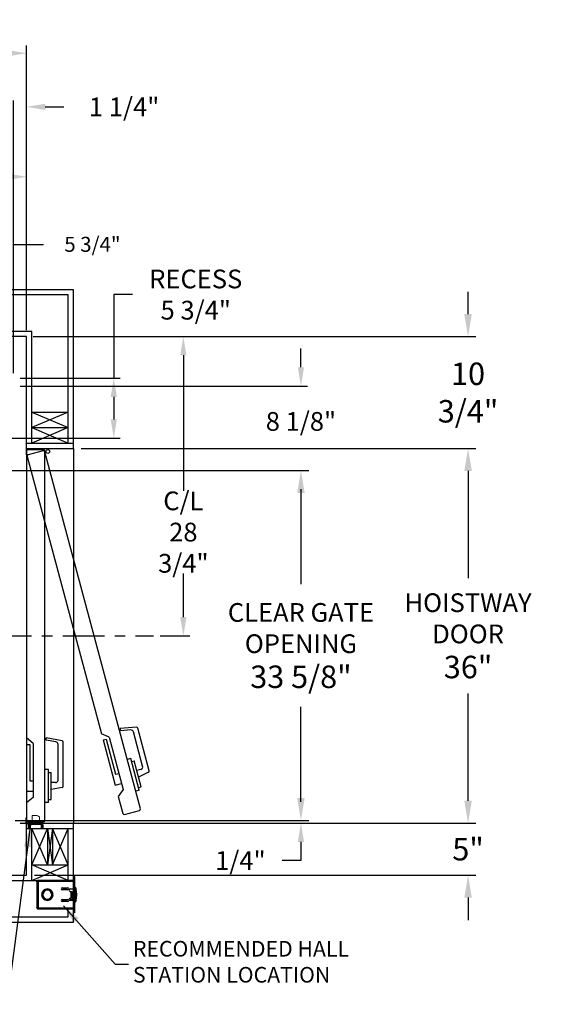
# Model space of a CAD drawing. Extents: x -239 to 414, y -91 to 242.
# Drawn here: x 64 to 114, y -7 to 87 of the extents above; entities that cross this region are included whole.
import ezdxf

# ---------------------------------------------------------------- set-up
doc = ezdxf.new("R2010")
doc.units = 0
doc.header["$LTSCALE"] = 10
doc.header["$MEASUREMENT"] = 0
doc.header["$PDMODE"] = 98
doc.linetypes.add('SCENTER', pattern=[0.7, 0.4, -0.1, 0.1, -0.1])
doc.layers.get('DEFPOINTS').update_dxf_attribs({"linetype": 'CONTINUOUS'})
for name, color, linetype in [('CEN', 2, 'SCENTER'), ('DIM', 1, 'CONTINUOUS'), ('DOOR', 2, 'CONTINUOUS'), ('DOOR CODE_NEW', 7, 'CONTINUOUS'), ('HW', 130, 'CONTINUOUS'), ('INTERLOCK - LRCE', 7, 'CONTINUOUS')]:
    doc.layers.add(name, color=color, linetype=linetype)
doc.styles.add('ROMANT', font='romant')
doc.styles.get("Standard").update_dxf_attribs({"font": 'SIMPLEX.shx', "width": 0.85})
doc.dimstyles.get("Standard").update_dxf_attribs({"dimscale": 16, "dimtxt": 0.09375, "dimasz": 0.09375, "dimexe": 0.0625, "dimexo": 0.0625, "dimgap": 0.0625, "dimtad": 0, "dimtih": 1, "dimtoh": 1, "dimdec": 4, "dimzin": 4, "dimdsep": 46, "dimtxsty": 'STANDARD', "dimcen": 0.0625, "dimadec": 0, "dimazin": 0, "dimtfac": 1, "dimtdec": 4, "dimtofl": 0, "dimtmove": 0, "dimatfit": 3, "dimfxl": 1, "dimtolj": 1, "dimtzin": 0, "dimarcsym": 0})

# ---------------------------------------------------------------- blocks, each defined once
blk = doc.blocks.new('*D83')
at = {"layer": 'DEFPOINTS', "color": 0, "transparency": 16777216}
for p in [(31.75, 72.106), (31.75, 61.97), (64.25, 56.75)]:
    blk.add_point(p, dxfattribs=at)
at = {"layer": 'DIM', "color": 0, "lineweight": -2, "transparency": 16777216}
for p, q in [((31.75, 62.72), (31.75, 72.856)), ((64.25, 57.5), (64.25, 72.856)), ((33.906, 72.106), (41.105, 72.106)), ((62.094, 72.106), (55.77, 72.106))]:
    blk.add_line(p, q, dxfattribs=at)
at = {"layer": 'DIM', "color": 0, "transparency": 16777216}
for points in [[(33.906, 72.465), (33.906, 71.746), (31.75, 72.106)], [(62.094, 72.465), (62.094, 71.746), (64.25, 72.106)]]:
    blk.add_solid(points, dxfattribs=at)
at = {"layer": 'DIM', "color": 0, "transparency": 16777216, "insert": (48.438, 72.106), "char_height": 2.16, "attachment_point": 5}
blk.add_mtext('\\A1;32 1/2"\\PC/L RAIL', dxfattribs=at)
blk = doc.blocks.new('*D84')
at = {"layer": 'DEFPOINTS', "color": 0, "transparency": 16777216}
for p in [(-2.5, 83.979), (-2.5, 56.75), (64.25, 56.75)]:
    blk.add_point(p, dxfattribs=at)
at = {"layer": 'DIM', "color": 0, "lineweight": -2, "transparency": 16777216}
for p, q in [((-2.5, 57.5), (-2.5, 84.729)), ((64.25, 57.5), (64.25, 84.729)), ((-0.344, 83.979), (35.372, 83.979)), ((62.094, 83.979), (48.9, 83.979))]:
    blk.add_line(p, q, dxfattribs=at)
at = {"layer": 'DIM', "color": 0, "transparency": 16777216}
for points in [[(-0.344, 84.338), (-0.344, 83.62), (-2.5, 83.979)], [(62.094, 84.338), (62.094, 83.62), (64.25, 83.979)]]:
    blk.add_solid(points, dxfattribs=at)
at = {"layer": 'DIM', "color": 0, "transparency": 16777216, "insert": (42.136, 83.979), "char_height": 2.16, "attachment_point": 5}
blk.add_mtext('\\A1;66 3/4"', dxfattribs=at)
blk = doc.blocks.new('*D86')
at = {"layer": 'DEFPOINTS', "color": 0, "transparency": 16777216}
for p in [(62.531, 10.25), (63, 10), (90.623, 10)]:
    blk.add_point(p, dxfattribs=at)
at = {"layer": 'DIM', "color": 0, "lineweight": -2, "transparency": 16777216}
for p, q in [((90.623, 12.047), (90.623, 13.844)), ((63.156, 10.25), (91.248, 10.25)), ((63.625, 10), (91.248, 10)), ((90.623, 8.203), (90.623, 6.406)), ((90.623, 6.406), (88.826, 6.406))]:
    blk.add_line(p, q, dxfattribs=at)
at = {"layer": 'DIM', "color": 0, "transparency": 16777216}
for points in [[(90.323, 12.047), (90.922, 12.047), (90.623, 10.25)], [(90.323, 8.203), (90.922, 8.203), (90.623, 10)]]:
    blk.add_solid(points, dxfattribs=at)
at = {"layer": 'DIM', "color": 0, "transparency": 16777216, "insert": (84.803, 6.406), "char_height": 1.8, "attachment_point": 5, "style": 'ROMANT'}
blk.add_mtext('\\A1;1/4"', dxfattribs=at)
blk = doc.blocks.new('*D87')
at = {"layer": 'DEFPOINTS', "color": 0, "transparency": 16777216}
for p in [(68.75, 10), (106.689, 10), (64.25, 5)]:
    blk.add_point(p, dxfattribs=at)
at = {"layer": 'DIM', "color": 0, "lineweight": -2, "transparency": 16777216}
for p, q in [((106.689, 12.156), (106.689, 14.313)), ((69.5, 10), (107.439, 10)), ((65, 5), (107.439, 5)), ((106.689, 2.844), (106.689, 0.688))]:
    blk.add_line(p, q, dxfattribs=at)
at = {"layer": 'DIM', "color": 0, "transparency": 16777216}
for points in [[(106.33, 12.156), (107.049, 12.156), (106.689, 10)], [(106.33, 2.844), (107.049, 2.844), (106.689, 5)]]:
    blk.add_solid(points, dxfattribs=at)
at = {"layer": 'DIM', "color": 0, "transparency": 16777216, "insert": (106.689, 7.5), "char_height": 2.16, "attachment_point": 5}
blk.add_mtext('\\A1;5"', dxfattribs=at)
blk = doc.blocks.new('*D88')
at = {"layer": 'DEFPOINTS', "color": 0, "transparency": 16777216}
for p in [(63, 52), (90.623, 52), (62.062, 43.875)]:
    blk.add_point(p, dxfattribs=at)
at = {"layer": 'DIM', "color": 0, "lineweight": -2, "transparency": 16777216}
for p, q in [((90.623, 53.797), (90.623, 55.594)), ((63.625, 52), (91.248, 52)), ((62.688, 43.875), (91.248, 43.875)), ((90.623, 42.078), (90.623, 40.281))]:
    blk.add_line(p, q, dxfattribs=at)
at = {"layer": 'DIM', "color": 0, "transparency": 16777216}
for points in [[(90.323, 53.797), (90.922, 53.797), (90.623, 52)], [(90.323, 42.078), (90.922, 42.078), (90.623, 43.875)]]:
    blk.add_solid(points, dxfattribs=at)
at = {"layer": 'DIM', "color": 0, "transparency": 16777216, "insert": (90.623, 48.6), "char_height": 1.8, "attachment_point": 5, "style": 'ROMANT'}
blk.add_mtext('\\A1;8 1/8"', dxfattribs=at)
blk = doc.blocks.new('*D89')
at = {"layer": 'DEFPOINTS', "color": 0, "transparency": 16777216}
for p in [(63, 52.75), (57.25, 47), (72.635, 47)]:
    blk.add_point(p, dxfattribs=at)
at = {"layer": 'DIM', "color": 0, "lineweight": -2, "transparency": 16777216}
for p, q in [((74.432, 60.788), (72.635, 60.788)), ((72.635, 60.788), (72.635, 52.75)), ((63.625, 52.75), (73.26, 52.75)), ((72.635, 50.953), (72.635, 48.797)), ((57.875, 47), (73.26, 47))]:
    blk.add_line(p, q, dxfattribs=at)
at = {"layer": 'DIM', "color": 0, "transparency": 16777216}
for points in [[(72.335, 50.953), (72.934, 50.953), (72.635, 52.75)], [(72.335, 48.797), (72.934, 48.797), (72.635, 47)]]:
    blk.add_solid(points, dxfattribs=at)
at = {"layer": 'DIM', "color": 0, "transparency": 16777216, "insert": (80.512, 60.788), "char_height": 1.8, "attachment_point": 5, "style": 'ROMANT'}
blk.add_mtext('\\A1;RECESS\\P5 3/4"', dxfattribs=at)
blk = doc.blocks.new('*D90')
at = {"layer": 'DEFPOINTS', "color": 0, "transparency": 16777216}
for p in [(64.25, 56.75), (106.689, 56.75), (68.75, 46)]:
    blk.add_point(p, dxfattribs=at)
at = {"layer": 'DIM', "color": 0, "lineweight": -2, "transparency": 16777216}
for p, q in [((106.689, 58.906), (106.689, 61.063)), ((65, 56.75), (107.439, 56.75)), ((69.5, 46), (107.439, 46)), ((106.689, 43.844), (106.689, 41.688))]:
    blk.add_line(p, q, dxfattribs=at)
at = {"layer": 'DIM', "color": 0, "transparency": 16777216}
for points in [[(106.33, 58.906), (107.049, 58.906), (106.689, 56.75)], [(106.33, 43.844), (107.049, 43.844), (106.689, 46)]]:
    blk.add_solid(points, dxfattribs=at)
at = {"layer": 'DIM', "color": 0, "transparency": 16777216, "insert": (106.689, 51.375), "char_height": 2.16, "attachment_point": 5}
blk.add_mtext('\\A1;10 3/4"', dxfattribs=at)
blk = doc.blocks.new('*D91')
at = {"layer": 'DEFPOINTS', "color": 0, "transparency": 16777216}
for p in [(57.25, 65.615), (57.25, 52.75), (63, 52.75)]:
    blk.add_point(p, dxfattribs=at)
at = {"layer": 'DIM', "color": 0, "lineweight": -2, "transparency": 16777216}
for p, q in [((57.25, 53.25), (57.25, 66.115)), ((58.687, 65.615), (61.562, 65.615)), ((63, 53.25), (63, 66.115)), ((63, 65.615), (65.887, 65.615))]:
    blk.add_line(p, q, dxfattribs=at)
at = {"layer": 'DIM', "color": 0, "transparency": 16777216}
for points in [[(58.687, 65.855), (58.687, 65.376), (57.25, 65.615)], [(61.562, 65.855), (61.562, 65.376), (63, 65.615)]]:
    blk.add_solid(points, dxfattribs=at)
at = {"layer": 'DIM', "color": 0, "transparency": 16777216, "insert": (70.58, 65.615), "char_height": 1.44, "attachment_point": 5, "style": 'ROMANT'}
blk.add_mtext('\\A1;5 3/4"', dxfattribs=at)
blk = doc.blocks.new('*D92')
at = {"layer": 'DEFPOINTS', "color": 0, "transparency": 16777216}
for p in [(64.25, 78.824), (64.25, 56.75), (63, 52.75)]:
    blk.add_point(p, dxfattribs=at)
at = {"layer": 'DIM', "color": 0, "lineweight": -2, "transparency": 16777216}
for p, q in [((61.203, 78.824), (59.406, 78.824)), ((63, 53.375), (63, 79.449)), ((64.25, 57.375), (64.25, 79.449)), ((66.047, 78.824), (67.844, 78.824))]:
    blk.add_line(p, q, dxfattribs=at)
at = {"layer": 'DIM', "color": 0, "transparency": 16777216}
for points in [[(61.203, 79.123), (61.203, 78.524), (63, 78.824)], [(66.047, 79.123), (66.047, 78.524), (64.25, 78.824)]]:
    blk.add_solid(points, dxfattribs=at)
at = {"layer": 'DIM', "color": 0, "transparency": 16777216, "insert": (73.624, 78.824), "char_height": 1.8, "attachment_point": 5, "style": 'ROMANT'}
blk.add_mtext('\\A1;1 1/4"', dxfattribs=at)
blk = doc.blocks.new('*D101')
at = {"layer": 'DEFPOINTS', "color": 0, "transparency": 16777216}
for p in [(64.25, 56.75), (76.45, 28), (79.319, 28)]:
    blk.add_point(p, dxfattribs=at)
at = {"layer": 'DIM', "color": 0, "lineweight": -2, "transparency": 16777216}
for p, q in [((64.875, 56.75), (79.944, 56.75)), ((79.319, 54.953), (79.319, 41.945)), ((79.319, 29.797), (79.319, 33.984)), ((77.075, 28), (79.944, 28))]:
    blk.add_line(p, q, dxfattribs=at)
at = {"layer": 'DIM', "color": 0, "transparency": 16777216}
for points in [[(79.019, 54.953), (79.618, 54.953), (79.319, 56.75)], [(79.019, 29.797), (79.618, 29.797), (79.319, 28)]]:
    blk.add_solid(points, dxfattribs=at)
at = {"layer": 'DIM', "color": 0, "transparency": 16777216, "insert": (79.319, 37.965), "char_height": 1.8, "attachment_point": 5}
blk.add_mtext('\\A1;C/L\\P28 3/4"', dxfattribs=at)
blk = doc.blocks.new('*D104')
at = {"layer": 'DEFPOINTS', "color": 0, "transparency": 16777216}
for p in [(68.75, 46), (106.689, 46), (68.75, 10)]:
    blk.add_point(p, dxfattribs=at)
at = {"layer": 'DIM', "color": 0, "lineweight": -2, "transparency": 16777216}
for p, q in [((69.5, 46), (107.439, 46)), ((106.689, 43.844), (106.689, 33.531)), ((106.689, 12.156), (106.689, 22.469)), ((69.5, 10), (107.439, 10))]:
    blk.add_line(p, q, dxfattribs=at)
at = {"layer": 'DIM', "color": 0, "transparency": 16777216}
for points in [[(106.33, 43.844), (107.049, 43.844), (106.689, 46)], [(106.33, 12.156), (107.049, 12.156), (106.689, 10)]]:
    blk.add_solid(points, dxfattribs=at)
at = {"layer": 'DIM', "color": 0, "transparency": 16777216, "insert": (106.689, 28), "char_height": 2.16, "attachment_point": 5}
blk.add_mtext('\\A1;{\\Fromanc|c0;\\H0.83333x;HOISTWAY\\PDOOR\\P}36"', dxfattribs=at)
blk = doc.blocks.new('*D105')
at = {"layer": 'DEFPOINTS', "color": 0, "transparency": 16777216}
for p in [(62.062, 43.875), (90.623, 43.875), (62.531, 10.25)]:
    blk.add_point(p, dxfattribs=at)
at = {"layer": 'DIM', "color": 0, "lineweight": -2, "transparency": 16777216}
for p, q in [((62.812, 43.875), (91.373, 43.875)), ((90.623, 41.719), (90.623, 32.953)), ((90.623, 12.406), (90.623, 21.172)), ((63.281, 10.25), (91.373, 10.25))]:
    blk.add_line(p, q, dxfattribs=at)
at = {"layer": 'DIM', "color": 0, "transparency": 16777216}
for points in [[(90.263, 41.719), (90.982, 41.719), (90.623, 43.875)], [(90.263, 12.406), (90.982, 12.406), (90.623, 10.25)]]:
    blk.add_solid(points, dxfattribs=at)
at = {"layer": 'DIM', "color": 0, "transparency": 16777216, "insert": (90.623, 27.063), "char_height": 2.16, "attachment_point": 5}
blk.add_mtext('\\A1;{\\Fromanc|c0;\\H0.83333x;CLEAR GATE\\POPENING}\\P33 5/8"', dxfattribs=at)

msp = doc.modelspace()

# ---------------------------------------------------------------- linework, layer by layer
at = {"layer": 'CEN'}
msp.add_line((60.72466, 28), (76.44966, 28), dxfattribs=at)
at = {"layer": 'DOOR', "color": 2}
for p, q in [((64.25, 46.5), (68.75, 46.5)), ((64.25, 46), (68.75, 46)), ((64.25, 46), (68.75, 46)), ((64.25, 10), (68.75, 10)), ((64.25, 10), (68.75, 10)), ((64.25, 9.5), (68.75, 9.5))]:
    msp.add_line(p, q, dxfattribs=at)
at = {"layer": 'DOOR CODE_NEW', "color": 2}
for p, q in [((64.25, 46), (68.75, 46)), ((64.25, 46), (68.75, 46)), ((64.25, 46), (64.25, 10)), ((64.25, 46), (66.28515, 46)), ((64.25, 45.4), (64.25, 46)), ((64.25, 45.75), (64.25, 18.185)), ((65.875, 45.875), (64.375, 45.875)), ((65.84527, 45.76225), (64.39638, 45.37402)), ((75.18644, 11.3835), (65.99836, 45.67386)), ((66, 10.25), (66, 45.75)), ((68.75, 46), (68.75, 10)), ((64.30799, 45.22093), (71.44234, 18.59518)), ((74.81284, 19.21741), (73.25331, 19.08097)), ((73.30929, 18.87205), (73.25331, 19.08097)), ((74.25855, 18.9551), (73.30929, 18.87205)), ((76.04217, 15.02861), (74.94448, 19.12524)), ((64.89, 17.665), (64.25, 18.185)), ((66.125, 17.96923), (66.125, 18.18552)), ((67.66671, 17.91367), (66.125, 18.18552)), ((72.19511, 18.25855), (71.44234, 18.59518)), ((71.6028, 17.99631), (71.89258, 18.07396)), ((71.6028, 17.99631), (72.76749, 13.64964)), ((71.89258, 18.07396), (72.79845, 14.69321)), ((72.19511, 18.25855), (73.54097, 13.23573)), ((75.40636, 15.46965), (74.52182, 18.77076)), ((64.25, 17.565), (64.55, 17.565)), ((64.25, 17.565), (64.25, 13.065)), ((64.55, 17.565), (64.55, 14.065)), ((64.89, 17.665), (64.89, 12.465)), ((67.06341, 17.80377), (66.125, 17.96923)), ((67.27, 14.14), (67.27, 17.55756)), ((67.77, 13.54943), (67.77, 17.79057)), ((74.25888, 16.19746), (73.92081, 16.10687)), ((75.07416, 13.15479), (74.25888, 16.19746)), ((66.35, 15.14), (66, 15.14)), ((66.35, 11.99), (66.35, 15.14)), ((74.33006, 15.93183), (74.5812, 15.99912)), ((75.25413, 13.48772), (74.5812, 15.99912)), ((75.22958, 15.16346), (74.83355, 15.05734)), ((66.35, 14.865), (66.61, 14.865)), ((66.61, 12.265), (66.61, 14.865)), ((72.79845, 14.69321), (73.12686, 14.78121)), ((75.97426, 14.88297), (75.00178, 14.42949)), ((64.55, 14.065), (64.89, 14.065)), ((67.02, 13.89), (66.61, 13.89)), ((67.66671, 13.42633), (66.61, 13.24)), ((72.76749, 13.64964), (73.38568, 13.81529)), ((75.00299, 13.42042), (75.25413, 13.48772)), ((64.25, 13.065), (64.89, 13.065)), ((64.89, 12.465), (64.25, 11.945)), ((73.54097, 13.23573), (73.05737, 12.56781)), ((73.05737, 12.56781), (73.49607, 10.93056)), ((75.07416, 13.15479), (74.73609, 13.06421)), ((66.35, 11.99), (66, 11.99)), ((66.35, 12.265), (66.61, 12.265)), ((73.64916, 10.84217), (75.09805, 11.2304)), ((64.25, 10), (68.75, 10)), ((64.25, 10), (68.75, 10)), ((64.375, 10.125), (65.875, 10.125))]:
    msp.add_line(p, q, dxfattribs=at)
msp.add_circle((66.28834, 45.7057), 0.182, dxfattribs=at)
msp.add_circle((66.28834, 45.7057), 0.182, dxfattribs=at)
for centre, radius, start, end in [((64.375, 45.75), 0.125, 90, 180), ((65.87762, 45.64151), 0.125, 15, 105), ((65.875, 45.75), 0.125, 0, 90), ((64.42873, 45.25328), 0.125, 105, 195), ((74.28034, 18.70605), 0.25, 15, 95), ((74.82374, 19.09289), 0.125, 15, 95), ((67.02, 17.55756), 0.25, 0, 80), ((67.645, 17.79057), 0.125, 0, 80), ((75.16487, 15.40494), 0.25, 285, 15), ((75.92143, 14.99625), 0.125, 295, 15), ((67.02, 14.14), 0.25, 270, 0), ((67.645, 13.54943), 0.125, 280, 0), ((75.06569, 11.35114), 0.125, 285, 15), ((73.61681, 10.96291), 0.125, 195, 285), ((64.375, 10.25), 0.125, 180, 270), ((65.875, 10.25), 0.125, 270, 0)]:
    msp.add_arc(centre, radius, start, end, dxfattribs=at)
at = {"layer": 'HW'}
for p, q in [((68.75, 61.25), (-7, 61.25)), ((68.25, 60.75), (-6.5, 60.75)), ((68.25, 46.5), (68.25, 60.75)), ((68.75, 46), (68.75, 61.25)), ((64.75, 57.25), (-3, 57.25)), ((64.75, 46.5), (64.75, 57.25)), ((64.25, 56.75), (-2.5, 56.75)), ((64.25, 46), (64.25, 56.75)), ((68.25, 49.5), (64.75, 48)), ((64.75, 49.5), (68.25, 48)), ((64.75, 49.5), (68.25, 49.5)), ((64.75, 48), (68.25, 46.5)), ((68.25, 48), (64.75, 46.5)), ((64.75, 48), (68.25, 48)), ((64.25, 5), (64.25, 10)), ((64.75, 4.5), (64.75, 9.5)), ((68.75, 0.5), (68.75, 10)), ((-2.5, 5), (64.25, 5)), ((-3, 4.5), (64.75, 4.5)), ((-6.5, 1), (68.25, 1)), ((-7, 0.5), (68.75, 0.5))]:
    msp.add_line(p, q, dxfattribs=at)
at = {"layer": 'INTERLOCK - LRCE', "color": 7, "linetype": 'Continuous', "lineweight": 15}
for p, q in [((64.1719, 10.5), (64.25, 10.5)), ((64.1719, 10.09), (64.1719, 10.5)), ((64.25, 10.09), (64.25, 10.5)), ((64.77067, 10.74867), (64.77067, 10)), ((64.77067, 10.74867), (65.22343, 10.74867)), ((65.47933, 10), (65.47933, 10.61088)), ((64.21949, 9.5), (64.21949, 9.9219)), ((64.21949, 9.9219), (64.24027, 9.9219)), ((64.21949, 7.57705), (64.21949, 9.9219)), ((64.24027, 9.9219), (64.24027, 9.5)), ((64.40082, 9.9219), (64.24027, 9.9219)), ((64.24027, 9.9219), (64.24027, 6.77229)), ((65.66, 10), (64.34, 10)), ((64.40082, 9.9219), (64.49815, 9.9219)), ((64.40082, 9.5), (64.40082, 9.9219)), ((64.49508, 9.5), (64.49508, 9.58725)), ((64.49815, 9.9219), (64.49815, 9.78224)), ((64.5275, 9.9219), (64.49815, 9.9219)), ((64.53445, 9.78224), (64.49815, 9.78224)), ((64.51476, 9.60694), (64.51476, 9.5)), ((65.66, 9.9219), (64.5275, 9.9219)), ((64.53445, 9.88253), (64.53445, 9.9219)), ((64.53445, 9.86284), (64.53445, 9.88253)), ((64.53445, 9.5), (64.53445, 9.86284)), ((64.53445, 9.86284), (64.55414, 9.86284)), ((64.55414, 9.90221), (64.55414, 9.86284)), ((64.55414, 9.90221), (64.62894, 9.90221)), ((64.55414, 9.86284), (64.55414, 9.5)), ((64.62894, 9.86284), (64.55414, 9.86284)), ((64.62894, 9.88253), (64.62894, 9.9219)), ((65.6565, 9.88253), (64.62894, 9.88253)), ((64.62894, 9.5), (64.62894, 9.88253)), ((65.6565, 9.88253), (65.6565, 9.9219)), ((65.6565, 9.5), (65.6565, 9.88253)), ((65.71555, 9.86284), (65.71555, 9.5)), ((65.75, 9.5), (65.75, 9.8319)), ((65.8281, 9.5), (65.8281, 9.8319)), ((64.21949, 6.77229), (64.21949, 7.34549)), ((64.24027, 6.77229), (64.21949, 6.77229)), ((64.25, 6.77229), (64.24027, 6.77229))]:
    msp.add_line(p, q, dxfattribs=at)
at = {"layer": 'INTERLOCK - LRCE', "color": 7}
msp.add_line((64.25, 9.9219), (64.25, 9.94802), dxfattribs=at)
msp.add_line((64.25, 9.9219), (64.25, 9.94802), dxfattribs=at)
at = {"layer": 'INTERLOCK - LRCE', "color": 4}
for p, q in [((64.75, 4.5), (64.75, 9.5)), ((66.25, 6), (64.75, 9.5)), ((64.75, 6), (66.25, 9.5)), ((66.25, 9.5), (66.25, 6)), ((66.75, 9.5), (66.25, 6)), ((66.25, 9.5), (66.75, 6)), ((66.75, 9.5), (66.75, 6)), ((68.25, 6), (66.75, 9.5)), ((66.75, 6), (68.25, 9.5)), ((68.25, 4.5), (68.25, 9.5)), ((64.75, 6), (68.25, 6)), ((64.75, 4.5), (68.25, 6)), ((68.25, 4.5), (64.75, 6)), ((64.75, 4.5), (68.25, 4.5)), ((68.25, 1), (68.25, 1.753))]:
    msp.add_line(p, q, dxfattribs=at)
at = {"layer": 'INTERLOCK - LRCE', "color": 3}
for p, q in [((68.8696, 4.8765), (68.75, 4.8765)), ((68.75, 4.8765), (68.75, 4.6265)), ((68.8696, 4.8765), (68.8696, 4.6265)), ((65.32378, 4.3915), (65.24528, 4.3915)), ((65.24528, 4.36667), (65.24528, 4.3915)), ((65.24528, 4.36667), (65.24528, 1.88633)), ((65.28286, 4.36667), (65.24528, 4.36667)), ((65.32851, 4.49702), (65.34679, 4.42068)), ((65.32851, 4.4215), (65.35378, 4.4215)), ((65.35378, 4.4215), (65.35378, 4.5)), ((68.75, 4.5), (65.35378, 4.5)), ((65.35378, 4.4215), (65.35378, 1.8315)), ((65.35378, 4.4215), (68.75, 4.4215)), ((68.8696, 4.6265), (68.75, 4.6265)), ((68.75, 4.6265), (68.75, 1.6265)), ((68.8696, 4.6265), (68.8696, 1.6265)), ((68.9365, 3.8065), (68.8696, 3.8065)), ((68.9365, 2.4465), (68.9365, 3.8065)), ((65.70871, 3.1515), (65.6987, 3.1515)), ((65.6987, 3.1015), (65.70871, 3.1015)), ((65.69878, 3.15321), (65.69878, 3.1515)), ((65.69878, 3.1015), (65.69878, 3.09979)), ((66.22, 3.56329), (66.22, 3.55327)), ((66.27, 3.55327), (66.27, 3.56329)), ((66.7913, 3.1515), (66.78129, 3.1515)), ((66.78129, 3.1015), (66.7913, 3.1015)), ((67.65625, 3.78275), (68.21875, 3.78275)), ((68.21875, 3.59525), (67.65625, 3.59525)), ((67.819, 3.649), (67.71329, 3.78275)), ((67.819, 3.649), (68.054, 3.649)), ((68.054, 3.78275), (68.054, 3.59525)), ((68.119, 3.59525), (68.119, 3.78275)), ((68.469, 3.6965), (68.75, 3.6965)), ((68.469, 3.4465), (68.4965, 3.4465)), ((68.4965, 3.4465), (68.4965, 2.8065)), ((68.4965, 3.4465), (68.605, 3.4465)), ((68.605, 3.4465), (68.605, 2.8065)), ((68.63625, 3.3965), (68.605, 3.3965)), ((68.605, 3.12556), (68.63247, 2.66825)), ((68.605, 3.03537), (68.60596, 3.034)), ((68.60596, 3.10958), (68.60596, 3.034)), ((68.60596, 3.034), (68.6105, 3.034)), ((68.63625, 3.1265), (68.63625, 3.3965)), ((68.6468, 3.219), (68.63625, 3.20393)), ((68.66367, 2.67012), (68.63625, 3.1265)), ((68.64134, 3.0418), (68.6468, 3.034)), ((68.65641, 3.219), (68.6468, 3.219)), ((68.6468, 3.219), (68.6468, 3.034)), ((68.6468, 3.034), (68.65641, 3.034)), ((68.67202, 3.1967), (68.65641, 3.219)), ((68.65641, 3.219), (68.65641, 3.034)), ((68.65641, 3.034), (68.67202, 3.0563)), ((68.68764, 3.219), (68.67202, 3.1967)), ((68.67202, 3.1967), (68.67202, 3.0563)), ((68.67202, 3.0563), (68.68764, 3.034)), ((68.69725, 3.219), (68.68764, 3.219)), ((68.68764, 3.219), (68.68764, 3.034)), ((68.68764, 3.034), (68.69725, 3.034)), ((68.71286, 3.1967), (68.69725, 3.219)), ((68.69725, 3.219), (68.69725, 3.034)), ((68.69725, 3.034), (68.71286, 3.0563)), ((68.72848, 3.219), (68.71286, 3.1967)), ((68.71286, 3.1967), (68.71286, 3.0563)), ((68.71286, 3.0563), (68.72848, 3.034)), ((68.75, 3.219), (68.72848, 3.219)), ((68.72848, 3.219), (68.72848, 3.034)), ((68.72848, 3.034), (68.75, 3.034)), ((68.88291, 3.24086), (68.88219, 3.24029)), ((68.88219, 3.14847), (68.90643, 3.15034)), ((68.90643, 3.10266), (68.88219, 3.10453)), ((68.88219, 3.01271), (68.88291, 3.01214)), ((68.994, 3.749), (68.994, 2.504)), ((69.025, 2.6265), (69.025, 3.6265)), ((66.22, 2.69973), (66.22, 2.68971)), ((66.27, 2.68971), (66.27, 2.69973)), ((67.724, 2.604), (67.60769, 2.48381)), ((67.65625, 2.65775), (68.21875, 2.65775)), ((68.21875, 2.47025), (67.65625, 2.47025)), ((67.77537, 2.539), (67.724, 2.604)), ((68.054, 2.539), (67.77537, 2.539)), ((68.054, 2.65775), (68.054, 2.47025)), ((68.119, 2.47025), (68.119, 2.65775)), ((68.43625, 2.80213), (68.43625, 2.66675)), ((68.4675, 2.66675), (68.4675, 2.80649)), ((68.4965, 2.8065), (68.469, 2.8065)), ((68.75, 2.5565), (68.469, 2.5565)), ((68.60752, 2.64175), (68.4925, 2.64175)), ((68.4925, 2.6105), (68.60752, 2.6105)), ((68.605, 2.8065), (68.4965, 2.8065)), ((68.8696, 2.4465), (68.9365, 2.4465)), ((65.24528, 1.88633), (65.28543, 1.88633)), ((65.24528, 1.8615), (65.24528, 1.88633)), ((65.32378, 1.8615), (65.24528, 1.8615)), ((65.32851, 1.75598), (65.34679, 1.83232)), ((65.35378, 1.8315), (65.32851, 1.8315)), ((68.75, 1.8315), (65.35378, 1.8315)), ((65.35378, 1.8315), (65.35378, 1.753)), ((65.35378, 1.753), (68.75, 1.753)), ((68.8696, 1.6265), (68.75, 1.6265)), ((68.75, 1.6265), (68.75, 1.3765)), ((68.8696, 1.3765), (68.75, 1.3765)), ((68.8696, 1.6265), (68.8696, 1.3765))]:
    msp.add_line(p, q, dxfattribs=at)
at = {"layer": 'INTERLOCK - LRCE', "color": 1}
msp.add_line((72.75925, -3.54475), (74.03986, -3.54475), dxfattribs=at)
at = {"layer": 'INTERLOCK - LRCE', "color": 7, "linetype": 'Continuous', "lineweight": 15, "flags": 128}
msp.add_lwpolyline([(65.47933, 10.61088), (65.47334, 10.6141), (65.45556, 10.62368), (65.4266, 10.63927), (65.38744, 10.66036), (65.3394, 10.68623), (65.2841, 10.716), (65.22343, 10.74867)], dxfattribs=at)
at = {"layer": 'INTERLOCK - LRCE', "color": 7, "linetype": 'Continuous', "lineweight": 15}
for centre, radius, start, end in [((64.34, 10.09), 0.1681, 180, 270), ((64.34, 10.09), 0.09, 180, 270), ((64.51477, 9.58725), 0.01969, 90, 180), ((64.51477, 9.62662), 0.01969, 270, 0), ((64.55414, 9.88253), 0.01969, 90, 180), ((65.6565, 9.86284), 0.05906, 0, 90), ((65.66, 9.8319), 0.1681, 0, 90), ((65.66, 9.8319), 0.09, 0, 90)]:
    msp.add_arc(centre, radius, start, end, dxfattribs=at)
at = {"layer": 'INTERLOCK - LRCE', "color": 3}
for centre, radius, start, end in [((65.35378, 4.3915), 0.1085, 90, 103.4677313), ((68.9365, 3.749), 0.0575, 0, 90), ((66.245, 3.1265), 0.54688, 2.6201488, 177.3798512), ((66.245, 3.1265), 0.54688, 182.6201488, 357.3798512), ((66.245, 3.1265), 0.53688, 2.6689875, 177.3310125), ((66.245, 3.1265), 0.53688, 182.6689875, 357.3310125), ((66.245, 3.1265), 0.4375, 93.275829, 266.724171), ((66.245, 3.1265), 0.4275, 93.3525431, 266.6474569), ((66.245, 3.1265), 0.4375, 273.275829, 86.724171), ((66.245, 3.1265), 0.4275, 273.3525431, 86.6474569), ((67.65625, 3.689), 0.09375, 90, 270), ((68.21875, 3.689), 0.09375, 270, 90), ((68.469, 3.5715), 0.125, 90, 270), ((68.64079, 3.1265), 0.26777, 25.282231, 31.2964273), ((68.64079, 3.1265), 0.26777, 328.7035727, 334.717769), ((68.63912, 3.12653), 0.26837, 5.0902449, 25.0812512), ((68.55125, 3.1265), 0.33166, 356.2016465, 3.7983535), ((68.63912, 3.12647), 0.26837, 334.9187488, 354.9097551), ((68.975, 3.6265), 0.05, 0, 67.6663173), ((66.475, 3.1265), 2.525, 356.0493496, 3.9506504), ((66.55, 3.1265), 2.525, 0, 11.4211863), ((66.55, 3.1265), 2.525, 348.5788137, 0), ((67.65625, 2.564), 0.09375, 90, 270), ((68.21875, 2.564), 0.09375, 270, 90), ((68.469, 2.6815), 0.125, 90, 270), ((68.4925, 2.66675), 0.05625, 180, 270), ((68.4925, 2.66675), 0.025, 180, 270), ((68.60752, 2.66675), 0.05625, 270, 3.4380559), ((68.60752, 2.66675), 0.025, 270, 3.4380559), ((68.9365, 2.504), 0.0575, 270, 0), ((68.975, 2.6265), 0.05, 292.3336827, 0), ((65.35378, 1.8615), 0.1085, 256.5322687, 270)]:
    msp.add_arc(centre, radius, start, end, dxfattribs=at)
at = {"layer": 'INTERLOCK - LRCE', "color": 7, "linetype": 'Continuous', "lineweight": 15}
msp.add_ellipse((65.6565, 9.86284), major_axis=(0.05906, 0), ratio=0.33333333, start_param=0, end_param=1.57079633, dxfattribs=at)
for points, knots in [([(64.49815, 9.58912), (64.49354, 9.58932), (64.48056, 9.58987), (64.4601, 9.596), (64.44009, 9.60962), (64.42541, 9.63001), (64.41641, 9.65688), (64.41358, 9.68936), (64.41813, 9.72387), (64.43197, 9.75376), (64.45439, 9.77291), (64.47784, 9.78118), (64.49248, 9.78194), (64.49815, 9.78224)], [0, 0, 0, 0, 0.046509252, 0.130982281, 0.215790502, 0.303463354, 0.399662229, 0.509084509, 0.628995204, 0.747838929, 0.852457911, 0.942767894, 1, 1, 1, 1]), ([(64.21949, 7.34549), (64.22048, 7.35864), (64.22249, 7.38549), (64.22962, 7.43699), (64.22913, 7.49138), (64.22199, 7.54035), (64.22028, 7.56546), (64.21949, 7.57705)], [0, 0, 0, 0, 0.19679444, 0.40191036, 0.62088524, 0.8249808, 1, 1, 1, 1])]:
    msp.add_open_spline(points, degree=3, knots=knots, dxfattribs=at)
at = {"layer": 'INTERLOCK - LRCE', "color": 3}
for points, knots in [([(65.32851, 4.49702), (65.32812, 4.49693), (65.32734, 4.49674), (65.32224, 4.49539), (65.31447, 4.49278), (65.30183, 4.48725), (65.28414, 4.47609), (65.26432, 4.45525), (65.24854, 4.42601), (65.24641, 4.40352), (65.24528, 4.3915)], [0, 0, 0, 0, 0.06949141, 0.13908799, 0.21329153, 0.2958496, 0.44685175, 0.6085826, 0.79069257, 1, 1, 1, 1]), ([(65.24528, 4.36667), (65.24626, 4.36356), (65.24773, 4.35893), (65.25709, 4.35851), (65.26839, 4.36062), (65.28427, 4.36647), (65.30183, 4.37594), (65.31374, 4.38632), (65.32311, 4.40124), (65.32626, 4.41305), (65.32851, 4.4215)], [0, 0, 0, 0, 0.2015985, 0.30087827, 0.40086548, 0.5698472, 0.695179, 0.79115372, 0.85074061, 1, 1, 1, 1]), ([(65.32851, 1.8315), (65.32812, 1.83555), (65.32734, 1.84367), (65.32224, 1.85516), (65.31447, 1.86562), (65.30183, 1.87725), (65.28414, 1.88805), (65.26432, 1.89389), (65.24854, 1.89356), (65.24641, 1.88885), (65.24528, 1.88633)], [0, 0, 0, 0, 0.06949146, 0.13908804, 0.2132916, 0.29584943, 0.44684998, 0.60858027, 0.79069104, 1, 1, 1, 1]), ([(65.24528, 1.8615), (65.24626, 1.85006), (65.24773, 1.833), (65.25709, 1.81131), (65.26839, 1.79315), (65.28427, 1.777), (65.30183, 1.76576), (65.31374, 1.76053), (65.32311, 1.7573), (65.32626, 1.75653), (65.32851, 1.75598)], [0, 0, 0, 0, 0.20159779, 0.30087762, 0.4008656, 0.56984682, 0.6951791, 0.79115361, 0.85074053, 1, 1, 1, 1])]:
    msp.add_open_spline(points, degree=3, knots=knots, dxfattribs=at)

# ---------------------------------------------------------------- texts
at = {"layer": 'DIM', "char_height": 2, "attachment_point": 4}
for insert in [(70.30267, 25.0262), (71.08248, 22.983)]:
    msp.add_mtext('\\A1;', dxfattribs=dict(at, insert=insert))
at = {"layer": 'INTERLOCK - LRCE', "color": 1, "insert": (74.47185, -3.51375), "char_height": 1.5, "width": 25.25, "attachment_point": 4, "style": 'ROMANT'}
msp.add_mtext('RECOMMENDED HALL\\PSTATION LOCATION', dxfattribs=at)

# ---------------------------------------------------------------- dimensions: what is measured, and where the dimension line sits
at = {"layer": 'DIM'}
for base, p1, p2, override, picture, middle in [((-2.5, 83.97901), (64.25, 56.75), (-2.5, 56.75), {"dimscale": 12, "dimtxt": 0.18, "dimasz": 0.179688, "dimgap": 0.09375, "dimlunit": 5, "dimpost": '"', "dimfrac": 2}, '*D84', (42.13598, 83.97901)), ((57.25, 65.61511), (63, 52.75), (57.25, 52.75), {"dimscale": 8, "dimtxt": 0.18, "dimasz": 0.179688, "dimgap": 0.09375, "dimlunit": 5, "dimpost": '"', "dimtxsty": 'ROMANT', "dimfrac": 2}, '*D91', (70.58036, 65.61511))]:
    dim = msp.add_linear_dim(base=base, p1=p1, p2=p2, dimstyle='STANDARD', override=override, dxfattribs=at)
    dim.commit()
    dim.dimension.update_dxf_attribs({"geometry": picture, "text_midpoint": middle, "dimtype": 160})
dim = msp.add_linear_dim(base=(64.25, 78.82382), p1=(63, 52.75), p2=(64.25, 56.75), dimstyle='STANDARD', override={"dimscale": 10, "dimtxt": 0.18, "dimasz": 0.179688, "dimgap": 0.09375, "dimlunit": 5, "dimpost": '"', "dimtxsty": 'ROMANT', "dimfrac": 2}, dxfattribs=at)
dim.commit()
dim.dimension.update_dxf_attribs({"geometry": '*D92', "text_midpoint": (73.62411, 78.82382)})
dim = msp.add_linear_dim(base=(31.75, 72.10571), p1=(64.25, 56.75), p2=(31.75, 61.97008), text='<>\\PC/L RAIL', dimstyle='STANDARD', override={"dimscale": 12, "dimtxt": 0.18, "dimasz": 0.179688, "dimgap": 0.09375, "dimlunit": 5, "dimpost": '"', "dimfrac": 2}, dxfattribs=at)
dim.commit()
dim.dimension.update_dxf_attribs({"geometry": '*D83', "text_midpoint": (48.43786, 72.10571), "dimtype": 160})
for base, p1, p2, angle, text, override, picture, middle in [((72.63477, 47), (63, 52.75), (57.25, 47), 270, 'RECESS\\P<>', {"dimscale": 10, "dimtxt": 0.18, "dimasz": 0.179688, "dimgap": 0.09375, "dimlunit": 5, "dimpost": '"', "dimtxsty": 'ROMANT', "dimtmove": 1, "dimfrac": 2}, '*D89', (75.65055, 60.7884)), ((79.3188, 28), (64.25, 56.75), (76.44966, 28), 90, 'C/L\\P<>', {"dimscale": 10, "dimtxt": 0.18, "dimasz": 0.179688, "dimgap": 0.09375, "dimlunit": 5, "dimpost": '"', "dimfrac": 2}, '*D101', (79.3188, 37.96465))]:
    dim = msp.add_linear_dim(base=base, p1=p1, p2=p2, angle=angle, text=text, dimstyle='STANDARD', override=override, dxfattribs=at)
    dim.commit()
    dim.dimension.update_dxf_attribs({"geometry": picture, "text_midpoint": middle, "dimtype": 160})
for base, p1, p2, override, picture, middle in [((106.68932, 56.75), (68.75, 46), (64.25, 56.75), {"dimscale": 12, "dimtxt": 0.18, "dimasz": 0.179688, "dimgap": 1, "dimlunit": 5, "dimpost": '"', "dimfrac": 2}, '*D90', (106.68932, 51.375)), ((90.62266, 52), (62.0625, 43.875), (63, 52), {"dimscale": 10, "dimtxt": 0.18, "dimasz": 0.179688, "dimgap": 0.09375, "dimlunit": 5, "dimpost": '"', "dimtxsty": 'ROMANT', "dimfrac": 2}, '*D88', (90.62266, 48.60048)), ((106.68932, 10), (64.25, 5), (68.75, 10), {"dimscale": 12, "dimtxt": 0.18, "dimasz": 0.179688, "dimgap": 0.09375, "dimlunit": 5, "dimpost": '"', "dimfrac": 2}, '*D87', (106.68932, 7.5))]:
    dim = msp.add_linear_dim(base=base, p1=p1, p2=p2, angle=270, dimstyle='STANDARD', override=override, dxfattribs=at)
    dim.commit()
    dim.dimension.update_dxf_attribs({"geometry": picture, "text_midpoint": middle, "dimtype": 160})
for base, p1, p2, text, picture, middle in [((106.68932, 46), (68.75, 10), (68.75, 46), '{\\Fromanc|c0;\\H0.83333x;HOISTWAY\\PDOOR\\P}<>', '*D104', (106.68932, 28)), ((90.62266, 43.875), (62.53125, 10.25), (62.0625, 43.875), '{\\Fromanc|c0;\\H0.83333x;CLEAR GATE\\POPENING}\\P<>', '*D105', (90.62266, 27.0625))]:
    dim = msp.add_linear_dim(base=base, p1=p1, p2=p2, angle=270, text=text, dimstyle='STANDARD', override={"dimscale": 12, "dimtxt": 0.18, "dimasz": 0.179688, "dimgap": 0.09375, "dimlunit": 5, "dimpost": '"', "dimfrac": 2}, dxfattribs=at)
    dim.commit()
    dim.dimension.update_dxf_attribs({"geometry": picture, "text_midpoint": middle})
dim = msp.add_linear_dim(base=(90.62266, 10), p1=(62.53125, 10.25), p2=(63, 10), angle=270, dimstyle='STANDARD', override={"dimscale": 10, "dimtxt": 0.18, "dimasz": 0.179688, "dimgap": 0.09375, "dimlunit": 5, "dimpost": '"', "dimtxsty": 'ROMANT', "dimfrac": 2}, dxfattribs=at)
dim.commit()
dim.dimension.update_dxf_attribs({"geometry": '*D86', "text_midpoint": (84.80257, 6.40625)})

# ---------------------------------------------------------------- leaders
at = {"layer": 'INTERLOCK - LRCE', "color": 1, "annotation_type": 0, "has_hookline": 1, "hookline_direction": 1, "text_width": 20.14286}
msp.add_leader([(64.62894, 9.86284), (62.35476, -7.40756), (60.19851, -7.40756)], dimstyle='STANDARD', override={"dimscale": 12, "dimtxt": 0.18, "dimasz": 0.179688, "dimgap": 0.09375, "dimlunit": 5, "dimfrac": 2}, dxfattribs=at)
at = {"layer": 'INTERLOCK - LRCE', "color": 1}
msp.add_leader([(67.78629, 2.06608), (72.75925, -3.54475)], dimstyle='STANDARD', override={"dimscale": 20}, dxfattribs=at)

doc.saveas('drawing.dxf')
